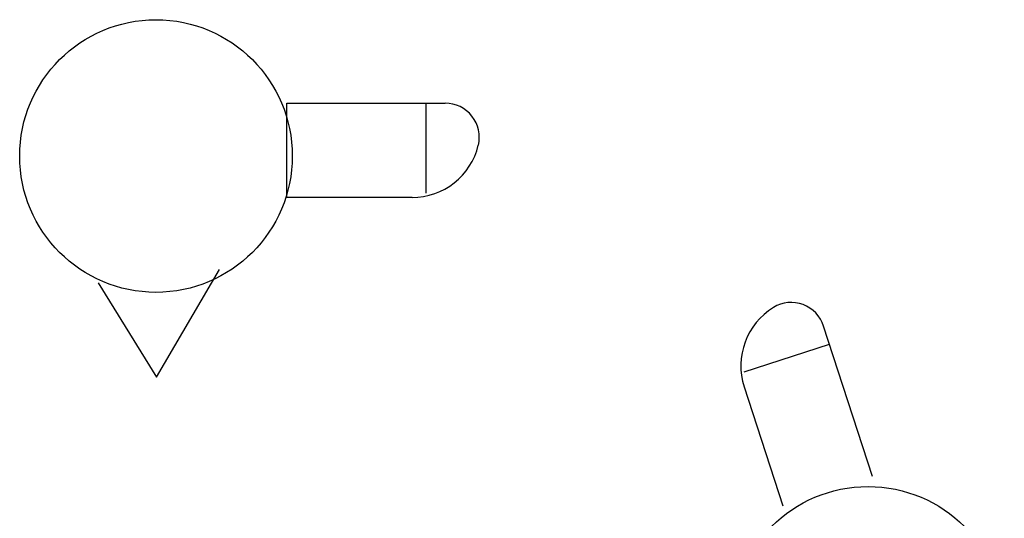
# Model space of a CAD drawing. Extents: x -4200461 to 4123040, y -4139940 to 4318265.
# Drawn here: x -845417 to 4090179, y 1819576 to 4318265 of the extents above; entities that cross this region are included whole.
import ezdxf

# ---------------------------------------------------------------- set-up
doc = ezdxf.new("R2010")
doc.units = 0
doc.header["$MEASUREMENT"] = 0
doc.layers.add('Klapptische', color=10, linetype='CONTINUOUS')
doc.layers.add('Meschen', color=7, linetype='CONTINUOUS')

# ---------------------------------------------------------------- blocks, each defined once
blk = doc.blocks.new('Stehtisch80')
at = {"layer": 'Meschen', "linetype": 'Continuous'}
for p, q in [((11.29, 91.12), (29.87, 91.12)), ((11.29, 80.05), (11.29, 91.12)), ((27.64, 80.58), (27.64, 91.12)), ((25.97, 80.05), (11.29, 80.05)), ((80.03, 47.3), (74.29, 64.96)), ((64.95, 59.59), (74.98, 62.85)), ((64.96, 57.84), (69.5, 43.87))]:
    blk.add_line(p, q, dxfattribs=at)
blk.add_lwpolyline([(-10.87, 70.03), (-4.01, 58.96), (3.38, 71.61)], dxfattribs=at)
for centre in [(-4.09, 84.92), (79.5, 30.13)]:
    blk.add_circle(centre, 16, dxfattribs=at)
for centre, radius, start, end in [((29.87, 87.12), 4, 346.6076, 90), ((25.97, 88.05), 8, 270, 346.6076), ((72.57, 60.31), 8, 121.3924, 198), ((70.49, 63.73), 4, 18, 121.3924)]:
    blk.add_arc(centre, radius, start, end, dxfattribs=at)

msp = doc.modelspace()

# ---------------------------------------------------------------- block references
at = {"layer": 'Klapptische', "linetype": 'Continuous', "xscale": 42698.5149790181, "yscale": 42698.5149790181, "zscale": 42698.5149790181}
msp.add_blockref('Stehtisch80', (12416.282, 9059.203), dxfattribs=at)

doc.saveas('drawing.dxf')
